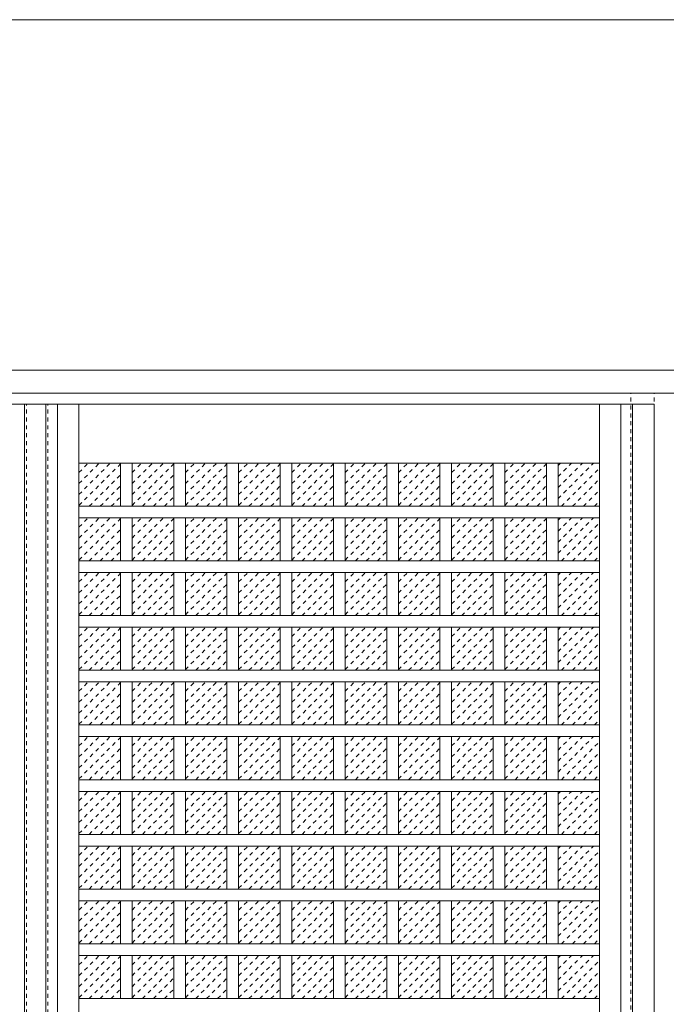
# Model space of a CAD drawing. Units: millimetres. Extents: x -6300 to 6000, y -4455 to 4425.
# Drawn here: x 2079 to 2911, y -1283 to -16 of the extents above; entities that cross this region are included whole.
import ezdxf

# ---------------------------------------------------------------- set-up
doc = ezdxf.new("R2010")
doc.units = ezdxf.units.MM
doc.header["$LTSCALE"] = 30
doc.linetypes.add('JWW_DASHED1', pattern=[0.338667, 0.169333, -0.169333])
doc.linetypes.add('JWW_HOJO', pattern=[1.693333, -1.27, 0.423333])
for name, color, linetype in [('0-0_補助線', 7, 'Continuous'), ('0-2_扉', 7, 'Continuous'), ('0-3_仕上げ', 7, 'Continuous'), ('0-4_枠', 7, 'Continuous'), ('0-C_ハッチ', 7, 'Continuous'), ('F-1_枠', 7, 'Continuous')]:
    doc.layers.add(name, color=color, linetype=linetype)

msp = doc.modelspace()

# ---------------------------------------------------------------- linework, layer by layer
at = {"layer": '0-0_補助線', "color": 7, "linetype": 'JWW_HOJO', "lineweight": 9}
msp.add_line((-5490, -466.3), (5700, -466.3), dxfattribs=at)
at = {"layer": '0-2_扉', "color": 92, "linetype": 'Continuous', "lineweight": 13}
for p, q in [((1308, -510.3), (2895, -510.3)), ((2085, -510.3), (2085, -2493.3)), ((2895, -2493.3), (2895, -510.3))]:
    msp.add_line(p, q, dxfattribs=at)
at = {"layer": '0-2_扉', "color": 120, "linetype": 'JWW_DASHED1', "lineweight": 5}
msp.add_line((2115, -2493.3), (2115, -510.3), dxfattribs=at)
at = {"layer": '0-3_仕上げ', "color": 120, "linetype": 'JWW_DASHED1', "lineweight": 5}
msp.add_line((2087.5, -2493.3), (2087.5, -510.3), dxfattribs=at)
at = {"layer": '0-3_仕上げ', "color": 92, "linetype": 'Continuous', "lineweight": 13}
for p, q in [((2112.5, -510.3), (2112.5, -2493.3)), ((2127.5, -510.3), (2127.5, -2493.3)), ((2852.5, -2493.3), (2852.5, -510.3)), ((2867.5, -2493.3), (2867.5, -510.3)), ((2208.5, -641.5), (2208.5, -586.3)), ((2223.5, -641.5), (2223.5, -586.3)), ((2277, -641.5), (2277, -586.3)), ((2292, -641.5), (2292, -586.3)), ((2345.5, -641.5), (2345.5, -586.3)), ((2360.5, -641.5), (2360.5, -586.3)), ((2414, -641.5), (2414, -586.3)), ((2429, -641.5), (2429, -586.3)), ((2482.5, -641.5), (2482.5, -586.3)), ((2497.5, -641.5), (2497.5, -586.3)), ((2551, -641.5), (2551, -586.3)), ((2566, -641.5), (2566, -586.3)), ((2619.5, -641.5), (2619.5, -586.3)), ((2634.5, -641.5), (2634.5, -586.3)), ((2688, -641.5), (2688, -586.3)), ((2703, -641.5), (2703, -586.3)), ((2756.5, -641.5), (2756.5, -586.3)), ((2771.5, -641.5), (2771.5, -586.3)), ((2825, -641.5), (2155, -641.5)), ((2825, -656.5), (2155, -656.5)), ((2208.5, -711.9), (2208.5, -656.5)), ((2223.5, -711.9), (2223.5, -656.5)), ((2277, -711.9), (2277, -656.5)), ((2292, -711.9), (2292, -656.5)), ((2345.5, -711.9), (2345.5, -656.5)), ((2360.5, -711.9), (2360.5, -656.5)), ((2414, -711.9), (2414, -656.5)), ((2429, -711.9), (2429, -656.5)), ((2482.5, -711.9), (2482.5, -656.5)), ((2497.5, -711.9), (2497.5, -656.5)), ((2551, -711.9), (2551, -656.5)), ((2566, -711.9), (2566, -656.5)), ((2619.5, -711.9), (2619.5, -656.5)), ((2634.5, -711.9), (2634.5, -656.5)), ((2688, -711.9), (2688, -656.5)), ((2703, -711.9), (2703, -656.5)), ((2756.5, -711.9), (2756.5, -656.5)), ((2771.5, -711.9), (2771.5, -656.5)), ((2825, -711.9), (2155, -711.9)), ((2825, -726.9), (2155, -726.9)), ((2208.5, -782.3), (2208.5, -726.9)), ((2223.5, -782.3), (2223.5, -726.9)), ((2277, -782.3), (2277, -726.9)), ((2292, -782.3), (2292, -726.9)), ((2345.5, -782.3), (2345.5, -726.9)), ((2360.5, -782.3), (2360.5, -726.9)), ((2414, -782.3), (2414, -726.9)), ((2429, -782.3), (2429, -726.9)), ((2482.5, -782.3), (2482.5, -726.9)), ((2497.5, -782.3), (2497.5, -726.9)), ((2551, -782.3), (2551, -726.9)), ((2566, -782.3), (2566, -726.9)), ((2619.5, -782.3), (2619.5, -726.9)), ((2634.5, -782.3), (2634.5, -726.9)), ((2688, -782.3), (2688, -726.9)), ((2703, -782.3), (2703, -726.9)), ((2756.5, -782.3), (2756.5, -726.9)), ((2771.5, -782.3), (2771.5, -726.9)), ((2825, -782.3), (2155, -782.3)), ((2825, -797.3), (2155, -797.3)), ((2208.5, -852.7), (2208.5, -797.3)), ((2223.5, -852.7), (2223.5, -797.3)), ((2277, -852.7), (2277, -797.3)), ((2292, -852.7), (2292, -797.3)), ((2345.5, -852.7), (2345.5, -797.3)), ((2360.5, -852.7), (2360.5, -797.3)), ((2414, -852.7), (2414, -797.3)), ((2429, -852.7), (2429, -797.3)), ((2482.5, -852.7), (2482.5, -797.3)), ((2497.5, -852.7), (2497.5, -797.3)), ((2551, -852.7), (2551, -797.3)), ((2566, -852.7), (2566, -797.3)), ((2619.5, -852.7), (2619.5, -797.3)), ((2634.5, -852.7), (2634.5, -797.3)), ((2688, -852.7), (2688, -797.3)), ((2703, -852.7), (2703, -797.3)), ((2756.5, -852.7), (2756.5, -797.3)), ((2771.5, -852.7), (2771.5, -797.3)), ((2825, -852.7), (2155, -852.7)), ((2825, -867.7), (2155, -867.7)), ((2208.5, -923.1), (2208.5, -867.7)), ((2223.5, -923.1), (2223.5, -867.7)), ((2277, -923.1), (2277, -867.7)), ((2292, -923.1), (2292, -867.7)), ((2345.5, -923.1), (2345.5, -867.7)), ((2360.5, -923.1), (2360.5, -867.7)), ((2414, -923.1), (2414, -867.7)), ((2429, -923.1), (2429, -867.7)), ((2482.5, -923.1), (2482.5, -867.7)), ((2497.5, -923.1), (2497.5, -867.7)), ((2551, -923.1), (2551, -867.7)), ((2566, -923.1), (2566, -867.7)), ((2619.5, -923.1), (2619.5, -867.7)), ((2634.5, -923.1), (2634.5, -867.7)), ((2688, -923.1), (2688, -867.7)), ((2703, -923.1), (2703, -867.7)), ((2756.5, -923.1), (2756.5, -867.7)), ((2771.5, -923.1), (2771.5, -867.7)), ((2825, -923.1), (2155, -923.1)), ((2825, -938.1), (2155, -938.1)), ((2208.5, -993.5), (2208.5, -938.1)), ((2223.5, -993.5), (2223.5, -938.1)), ((2277, -993.5), (2277, -938.1)), ((2292, -993.5), (2292, -938.1)), ((2345.5, -993.5), (2345.5, -938.1)), ((2360.5, -993.5), (2360.5, -938.1)), ((2414, -993.5), (2414, -938.1)), ((2429, -993.5), (2429, -938.1)), ((2482.5, -993.5), (2482.5, -938.1)), ((2497.5, -993.5), (2497.5, -938.1)), ((2551, -993.5), (2551, -938.1)), ((2566, -993.5), (2566, -938.1)), ((2619.5, -993.5), (2619.5, -938.1)), ((2634.5, -993.5), (2634.5, -938.1)), ((2688, -993.5), (2688, -938.1)), ((2703, -993.5), (2703, -938.1)), ((2756.5, -993.5), (2756.5, -938.1)), ((2771.5, -993.5), (2771.5, -938.1)), ((2825, -993.5), (2155, -993.5)), ((2825, -1008.5), (2155, -1008.5)), ((2208.5, -1063.9), (2208.5, -1008.5)), ((2223.5, -1063.9), (2223.5, -1008.5)), ((2277, -1063.9), (2277, -1008.5)), ((2292, -1063.9), (2292, -1008.5)), ((2345.5, -1063.9), (2345.5, -1008.5)), ((2360.5, -1063.9), (2360.5, -1008.5)), ((2414, -1063.9), (2414, -1008.5)), ((2429, -1063.9), (2429, -1008.5)), ((2482.5, -1063.9), (2482.5, -1008.5)), ((2497.5, -1063.9), (2497.5, -1008.5)), ((2551, -1063.9), (2551, -1008.5)), ((2566, -1063.9), (2566, -1008.5)), ((2619.5, -1063.9), (2619.5, -1008.5)), ((2634.5, -1063.9), (2634.5, -1008.5)), ((2688, -1063.9), (2688, -1008.5)), ((2703, -1063.9), (2703, -1008.5)), ((2756.5, -1063.9), (2756.5, -1008.5)), ((2771.5, -1063.9), (2771.5, -1008.5)), ((2825, -1063.9), (2155, -1063.9)), ((2825, -1078.9), (2155, -1078.9)), ((2208.5, -1134.3), (2208.5, -1078.9)), ((2223.5, -1134.3), (2223.5, -1078.9)), ((2277, -1134.3), (2277, -1078.9)), ((2292, -1134.3), (2292, -1078.9)), ((2345.5, -1134.3), (2345.5, -1078.9)), ((2360.5, -1134.3), (2360.5, -1078.9)), ((2414, -1134.3), (2414, -1078.9)), ((2429, -1134.3), (2429, -1078.9)), ((2482.5, -1134.3), (2482.5, -1078.9)), ((2497.5, -1134.3), (2497.5, -1078.9)), ((2551, -1134.3), (2551, -1078.9)), ((2566, -1134.3), (2566, -1078.9)), ((2619.5, -1134.3), (2619.5, -1078.9)), ((2634.5, -1134.3), (2634.5, -1078.9)), ((2688, -1134.3), (2688, -1078.9)), ((2703, -1134.3), (2703, -1078.9)), ((2756.5, -1134.3), (2756.5, -1078.9)), ((2771.5, -1134.3), (2771.5, -1078.9)), ((2825, -1134.3), (2155, -1134.3)), ((2825, -1149.3), (2155, -1149.3)), ((2208.5, -1204.7), (2208.5, -1149.3)), ((2223.5, -1204.7), (2223.5, -1149.3)), ((2277, -1204.7), (2277, -1149.3)), ((2292, -1204.7), (2292, -1149.3)), ((2345.5, -1204.7), (2345.5, -1149.3)), ((2360.5, -1204.7), (2360.5, -1149.3)), ((2414, -1204.7), (2414, -1149.3)), ((2429, -1204.7), (2429, -1149.3)), ((2482.5, -1204.7), (2482.5, -1149.3)), ((2497.5, -1204.7), (2497.5, -1149.3)), ((2551, -1204.7), (2551, -1149.3)), ((2566, -1204.7), (2566, -1149.3)), ((2619.5, -1204.7), (2619.5, -1149.3)), ((2634.5, -1204.7), (2634.5, -1149.3)), ((2688, -1204.7), (2688, -1149.3)), ((2703, -1204.7), (2703, -1149.3)), ((2756.5, -1204.7), (2756.5, -1149.3)), ((2771.5, -1204.7), (2771.5, -1149.3)), ((2825, -1204.7), (2155, -1204.7)), ((2825, -1219.7), (2155, -1219.7)), ((2208.5, -1275.1), (2208.5, -1219.7)), ((2223.5, -1275.1), (2223.5, -1219.7)), ((2277, -1275.1), (2277, -1219.7)), ((2292, -1275.1), (2292, -1219.7)), ((2345.5, -1275.1), (2345.5, -1219.7)), ((2360.5, -1275.1), (2360.5, -1219.7)), ((2414, -1275.1), (2414, -1219.7)), ((2429, -1275.1), (2429, -1219.7)), ((2482.5, -1275.1), (2482.5, -1219.7)), ((2497.5, -1275.1), (2497.5, -1219.7)), ((2551, -1275.1), (2551, -1219.7)), ((2566, -1275.1), (2566, -1219.7)), ((2619.5, -1275.1), (2619.5, -1219.7)), ((2634.5, -1275.1), (2634.5, -1219.7)), ((2688, -1275.1), (2688, -1219.7)), ((2703, -1275.1), (2703, -1219.7)), ((2756.5, -1275.1), (2756.5, -1219.7)), ((2771.5, -1275.1), (2771.5, -1219.7)), ((2825, -1275.1), (2155, -1275.1))]:
    msp.add_line(p, q, dxfattribs=at)
at = {"layer": '0-3_仕上げ', "color": 7, "linetype": 'Continuous', "lineweight": 9}
for p, q in [((2155, -510.3), (2155, -2493.3)), ((2825, -2493.3), (2825, -510.3)), ((2825, -586.3), (2155, -586.3))]:
    msp.add_line(p, q, dxfattribs=at)
at = {"layer": '0-4_枠', "color": 92, "linetype": 'Continuous', "lineweight": 13}
for p, q in [((1278, -466.3), (3702, -466.3)), ((1308, -496.3), (3672, -496.3))]:
    msp.add_line(p, q, dxfattribs=at)
at = {"layer": '0-4_枠', "color": 120, "linetype": 'JWW_DASHED1', "lineweight": 5}
for p, q in [((2865, -2498.3), (2865, -496.3)), ((2895, -2498.3), (2895, -496.3))]:
    msp.add_line(p, q, dxfattribs=at)
at = {"layer": '0-C_ハッチ', "color": 120, "linetype": 'JWW_DASHED1', "lineweight": 5}
for p, q in [((2155, -626.5), (2195.2, -586.3)), ((2155, -612.3), (2181.1, -586.3)), ((2155, -598.2), (2166.9, -586.3)), ((2155, -640.6), (2208.5, -587.1)), ((2223.5, -626.5), (2263.7, -586.3)), ((2223.5, -612.3), (2249.6, -586.3)), ((2223.5, -598.2), (2235.4, -586.3)), ((2223.5, -640.6), (2277, -587.1)), ((2292, -626.5), (2332.2, -586.3)), ((2292, -612.3), (2318.1, -586.3)), ((2292, -598.2), (2303.9, -586.3)), ((2292, -640.6), (2345.5, -587.1)), ((2360.5, -626.5), (2400.7, -586.3)), ((2360.5, -612.3), (2386.6, -586.3)), ((2360.5, -598.2), (2372.4, -586.3)), ((2360.5, -640.6), (2414, -587.1)), ((2429, -626.5), (2469.2, -586.3)), ((2429, -612.3), (2455.1, -586.3)), ((2429, -598.2), (2440.9, -586.3)), ((2429, -640.6), (2482.5, -587.1)), ((2497.5, -626.5), (2537.7, -586.3)), ((2497.5, -612.3), (2523.6, -586.3)), ((2497.5, -598.2), (2509.4, -586.3)), ((2497.5, -640.6), (2551, -587.1)), ((2566, -626.5), (2606.2, -586.3)), ((2566, -612.3), (2592.1, -586.3)), ((2566, -598.2), (2577.9, -586.3)), ((2566, -640.6), (2619.5, -587.1)), ((2634.5, -626.5), (2674.7, -586.3)), ((2634.5, -612.3), (2660.6, -586.3)), ((2634.5, -598.2), (2646.4, -586.3)), ((2634.5, -640.6), (2688, -587.1)), ((2703, -626.5), (2743.2, -586.3)), ((2703, -612.3), (2729.1, -586.3)), ((2703, -598.2), (2714.9, -586.3)), ((2703, -640.6), (2756.5, -587.1)), ((2771.5, -631.8), (2817.1, -586.3)), ((2771.5, -617.7), (2802.9, -586.3)), ((2771.5, -603.5), (2788.8, -586.3)), ((2771.5, -589.4), (2774.7, -586.3)), ((2776, -641.5), (2825, -592.5)), ((2168.3, -641.5), (2208.5, -601.2)), ((2236.8, -641.5), (2277, -601.2)), ((2305.3, -641.5), (2345.5, -601.2)), ((2373.8, -641.5), (2414, -601.2)), ((2442.3, -641.5), (2482.5, -601.2)), ((2510.8, -641.5), (2551, -601.2)), ((2579.3, -641.5), (2619.5, -601.2)), ((2647.8, -641.5), (2688, -601.2)), ((2716.3, -641.5), (2756.5, -601.2)), ((2790.2, -641.5), (2825, -606.6)), ((2182.4, -641.5), (2208.5, -615.4)), ((2250.9, -641.5), (2277, -615.4)), ((2319.4, -641.5), (2345.5, -615.4)), ((2387.9, -641.5), (2414, -615.4)), ((2456.4, -641.5), (2482.5, -615.4)), ((2524.9, -641.5), (2551, -615.4)), ((2593.4, -641.5), (2619.5, -615.4)), ((2661.9, -641.5), (2688, -615.4)), ((2730.4, -641.5), (2756.5, -615.4)), ((2804.3, -641.5), (2825, -620.8)), ((2196.6, -641.5), (2208.5, -629.5)), ((2265.1, -641.5), (2277, -629.5)), ((2333.6, -641.5), (2345.5, -629.5)), ((2402.1, -641.5), (2414, -629.5)), ((2470.6, -641.5), (2482.5, -629.5)), ((2539.1, -641.5), (2551, -629.5)), ((2607.6, -641.5), (2619.5, -629.5)), ((2676.1, -641.5), (2688, -629.5)), ((2744.6, -641.5), (2756.5, -629.5)), ((2818.5, -641.5), (2825, -634.9)), ((2155, -696.8), (2195.3, -656.5)), ((2155, -682.6), (2181.2, -656.5)), ((2155, -668.5), (2167, -656.5)), ((2155, -710.9), (2208.5, -657.4)), ((2223.5, -696.8), (2263.8, -656.5)), ((2223.5, -682.6), (2249.7, -656.5)), ((2223.5, -668.5), (2235.5, -656.5)), ((2223.5, -710.9), (2277, -657.4)), ((2292, -696.8), (2332.3, -656.5)), ((2292, -682.6), (2318.2, -656.5)), ((2292, -668.5), (2304, -656.5)), ((2292, -710.9), (2345.5, -657.4)), ((2360.5, -696.8), (2400.8, -656.5)), ((2360.5, -682.6), (2386.7, -656.5)), ((2360.5, -668.5), (2372.5, -656.5)), ((2360.5, -710.9), (2414, -657.4)), ((2429, -696.8), (2469.3, -656.5)), ((2429, -682.6), (2455.2, -656.5)), ((2429, -668.5), (2441, -656.5)), ((2429, -710.9), (2482.5, -657.4)), ((2497.5, -696.8), (2537.8, -656.5)), ((2497.5, -682.6), (2523.7, -656.5)), ((2497.5, -668.5), (2509.5, -656.5)), ((2497.5, -710.9), (2551, -657.4)), ((2566, -696.8), (2606.3, -656.5)), ((2566, -682.6), (2592.2, -656.5)), ((2566, -668.5), (2578, -656.5)), ((2566, -710.9), (2619.5, -657.4)), ((2634.5, -696.8), (2674.8, -656.5)), ((2634.5, -682.6), (2660.7, -656.5)), ((2634.5, -668.5), (2646.5, -656.5)), ((2634.5, -710.9), (2688, -657.4)), ((2703, -696.8), (2743.3, -656.5)), ((2703, -682.6), (2729.2, -656.5)), ((2703, -668.5), (2715, -656.5)), ((2703, -710.9), (2756.5, -657.4)), ((2771.5, -702.1), (2817.2, -656.5)), ((2771.5, -688), (2803, -656.5)), ((2771.5, -673.8), (2788.9, -656.5)), ((2771.5, -659.7), (2774.8, -656.5)), ((2775.9, -711.9), (2825, -662.8)), ((2168.2, -711.9), (2208.5, -671.5)), ((2236.7, -711.9), (2277, -671.5)), ((2305.2, -711.9), (2345.5, -671.5)), ((2373.7, -711.9), (2414, -671.5)), ((2442.2, -711.9), (2482.5, -671.5)), ((2510.7, -711.9), (2551, -671.5)), ((2579.2, -711.9), (2619.5, -671.5)), ((2647.7, -711.9), (2688, -671.5)), ((2716.2, -711.9), (2756.5, -671.5)), ((2790.1, -711.9), (2825, -676.9)), ((2182.3, -711.9), (2208.5, -685.7)), ((2250.8, -711.9), (2277, -685.7)), ((2319.3, -711.9), (2345.5, -685.7)), ((2387.8, -711.9), (2414, -685.7)), ((2456.3, -711.9), (2482.5, -685.7)), ((2524.8, -711.9), (2551, -685.7)), ((2593.3, -711.9), (2619.5, -685.7)), ((2661.8, -711.9), (2688, -685.7)), ((2730.3, -711.9), (2756.5, -685.7)), ((2804.2, -711.9), (2825, -691.1)), ((2196.5, -711.9), (2208.5, -699.8)), ((2265, -711.9), (2277, -699.8)), ((2333.5, -711.9), (2345.5, -699.8)), ((2402, -711.9), (2414, -699.8)), ((2470.5, -711.9), (2482.5, -699.8)), ((2539, -711.9), (2551, -699.8)), ((2607.5, -711.9), (2619.5, -699.8)), ((2676, -711.9), (2688, -699.8)), ((2744.5, -711.9), (2756.5, -699.8)), ((2818.4, -711.9), (2825, -705.2)), ((2155, -767.2), (2195.3, -726.9)), ((2155, -753), (2181.2, -726.9)), ((2155, -738.9), (2167, -726.9)), ((2155, -781.3), (2208.5, -727.8)), ((2223.5, -767.2), (2263.8, -726.9)), ((2223.5, -753), (2249.7, -726.9)), ((2223.5, -738.9), (2235.5, -726.9)), ((2223.5, -781.3), (2277, -727.8)), ((2292, -767.2), (2332.3, -726.9)), ((2292, -753), (2318.2, -726.9)), ((2292, -738.9), (2304, -726.9)), ((2292, -781.3), (2345.5, -727.8)), ((2360.5, -767.2), (2400.8, -726.9)), ((2360.5, -753), (2386.7, -726.9)), ((2360.5, -738.9), (2372.5, -726.9)), ((2360.5, -781.3), (2414, -727.8)), ((2429, -767.2), (2469.3, -726.9)), ((2429, -753), (2455.2, -726.9)), ((2429, -738.9), (2441, -726.9)), ((2429, -781.3), (2482.5, -727.8)), ((2497.5, -767.2), (2537.8, -726.9)), ((2497.5, -753), (2523.7, -726.9)), ((2497.5, -738.9), (2509.5, -726.9)), ((2497.5, -781.3), (2551, -727.8)), ((2566, -767.2), (2606.3, -726.9)), ((2566, -753), (2592.2, -726.9)), ((2566, -738.9), (2578, -726.9)), ((2566, -781.3), (2619.5, -727.8)), ((2634.5, -767.2), (2674.8, -726.9)), ((2634.5, -753), (2660.7, -726.9)), ((2634.5, -738.9), (2646.5, -726.9)), ((2634.5, -781.3), (2688, -727.8)), ((2703, -767.2), (2743.3, -726.9)), ((2703, -753), (2729.2, -726.9)), ((2703, -738.9), (2715, -726.9)), ((2703, -781.3), (2756.5, -727.8)), ((2771.5, -772.5), (2817.2, -726.9)), ((2771.5, -758.4), (2803, -726.9)), ((2771.5, -744.2), (2788.9, -726.9)), ((2771.5, -730.1), (2774.8, -726.9)), ((2775.9, -782.3), (2825, -733.2)), ((2168.2, -782.3), (2208.5, -741.9)), ((2236.7, -782.3), (2277, -741.9)), ((2305.2, -782.3), (2345.5, -741.9)), ((2373.7, -782.3), (2414, -741.9)), ((2442.2, -782.3), (2482.5, -741.9)), ((2510.7, -782.3), (2551, -741.9)), ((2579.2, -782.3), (2619.5, -741.9)), ((2647.7, -782.3), (2688, -741.9)), ((2716.2, -782.3), (2756.5, -741.9)), ((2790.1, -782.3), (2825, -747.3)), ((2182.3, -782.3), (2208.5, -756.1)), ((2250.8, -782.3), (2277, -756.1)), ((2319.3, -782.3), (2345.5, -756.1)), ((2387.8, -782.3), (2414, -756.1)), ((2456.3, -782.3), (2482.5, -756.1)), ((2524.8, -782.3), (2551, -756.1)), ((2593.3, -782.3), (2619.5, -756.1)), ((2661.8, -782.3), (2688, -756.1)), ((2730.3, -782.3), (2756.5, -756.1)), ((2196.5, -782.3), (2208.5, -770.2)), ((2265, -782.3), (2277, -770.2)), ((2333.5, -782.3), (2345.5, -770.2)), ((2402, -782.3), (2414, -770.2)), ((2470.5, -782.3), (2482.5, -770.2)), ((2539, -782.3), (2551, -770.2)), ((2607.5, -782.3), (2619.5, -770.2)), ((2676, -782.3), (2688, -770.2)), ((2744.5, -782.3), (2756.5, -770.2)), ((2804.2, -782.3), (2825, -761.5)), ((2818.4, -782.3), (2825, -775.6)), ((2155, -837.6), (2195.3, -797.3)), ((2155, -823.4), (2181.2, -797.3)), ((2155, -809.3), (2167, -797.3)), ((2155, -851.7), (2208.5, -798.2)), ((2223.5, -837.6), (2263.8, -797.3)), ((2223.5, -823.4), (2249.7, -797.3)), ((2223.5, -809.3), (2235.5, -797.3)), ((2223.5, -851.7), (2277, -798.2)), ((2292, -837.6), (2332.3, -797.3)), ((2292, -823.4), (2318.2, -797.3)), ((2292, -809.3), (2304, -797.3)), ((2292, -851.7), (2345.5, -798.2)), ((2360.5, -837.6), (2400.8, -797.3)), ((2360.5, -823.4), (2386.7, -797.3)), ((2360.5, -809.3), (2372.5, -797.3)), ((2360.5, -851.7), (2414, -798.2)), ((2429, -837.6), (2469.3, -797.3)), ((2429, -823.4), (2455.2, -797.3)), ((2429, -809.3), (2441, -797.3)), ((2429, -851.7), (2482.5, -798.2)), ((2497.5, -837.6), (2537.8, -797.3)), ((2497.5, -823.4), (2523.7, -797.3)), ((2497.5, -809.3), (2509.5, -797.3)), ((2497.5, -851.7), (2551, -798.2)), ((2566, -837.6), (2606.3, -797.3)), ((2566, -823.4), (2592.2, -797.3)), ((2566, -809.3), (2578, -797.3)), ((2566, -851.7), (2619.5, -798.2)), ((2634.5, -837.6), (2674.8, -797.3)), ((2634.5, -823.4), (2660.7, -797.3)), ((2634.5, -809.3), (2646.5, -797.3)), ((2634.5, -851.7), (2688, -798.2)), ((2703, -837.6), (2743.3, -797.3)), ((2703, -823.4), (2729.2, -797.3)), ((2703, -809.3), (2715, -797.3)), ((2703, -851.7), (2756.5, -798.2)), ((2771.5, -842.9), (2817.2, -797.3)), ((2771.5, -828.8), (2803, -797.3)), ((2771.5, -814.6), (2788.9, -797.3)), ((2771.5, -800.5), (2774.8, -797.3)), ((2775.9, -852.7), (2825, -803.6)), ((2168.2, -852.7), (2208.5, -812.3)), ((2236.7, -852.7), (2277, -812.3)), ((2305.2, -852.7), (2345.5, -812.3)), ((2373.7, -852.7), (2414, -812.3)), ((2442.2, -852.7), (2482.5, -812.3)), ((2510.7, -852.7), (2551, -812.3)), ((2579.2, -852.7), (2619.5, -812.3)), ((2647.7, -852.7), (2688, -812.3)), ((2716.2, -852.7), (2756.5, -812.3)), ((2790.1, -852.7), (2825, -817.7)), ((2182.3, -852.7), (2208.5, -826.5)), ((2250.8, -852.7), (2277, -826.5)), ((2319.3, -852.7), (2345.5, -826.5)), ((2387.8, -852.7), (2414, -826.5)), ((2456.3, -852.7), (2482.5, -826.5)), ((2524.8, -852.7), (2551, -826.5)), ((2593.3, -852.7), (2619.5, -826.5)), ((2661.8, -852.7), (2688, -826.5)), ((2730.3, -852.7), (2756.5, -826.5)), ((2804.2, -852.7), (2825, -831.9)), ((2196.5, -852.7), (2208.5, -840.6)), ((2265, -852.7), (2277, -840.6)), ((2333.5, -852.7), (2345.5, -840.6)), ((2402, -852.7), (2414, -840.6)), ((2470.5, -852.7), (2482.5, -840.6)), ((2539, -852.7), (2551, -840.6)), ((2607.5, -852.7), (2619.5, -840.6)), ((2676, -852.7), (2688, -840.6)), ((2744.5, -852.7), (2756.5, -840.6)), ((2818.4, -852.7), (2825, -846)), ((2155, -908), (2195.3, -867.7)), ((2155, -893.8), (2181.2, -867.7)), ((2155, -879.7), (2167, -867.7)), ((2155, -922.1), (2208.5, -868.6)), ((2223.5, -908), (2263.8, -867.7)), ((2223.5, -893.8), (2249.7, -867.7)), ((2223.5, -879.7), (2235.5, -867.7)), ((2223.5, -922.1), (2277, -868.6)), ((2292, -908), (2332.3, -867.7)), ((2292, -893.8), (2318.2, -867.7)), ((2292, -879.7), (2304, -867.7)), ((2292, -922.1), (2345.5, -868.6)), ((2360.5, -908), (2400.8, -867.7)), ((2360.5, -893.8), (2386.7, -867.7)), ((2360.5, -879.7), (2372.5, -867.7)), ((2360.5, -922.1), (2414, -868.6)), ((2429, -908), (2469.3, -867.7)), ((2429, -893.8), (2455.2, -867.7)), ((2429, -879.7), (2441, -867.7)), ((2429, -922.1), (2482.5, -868.6)), ((2497.5, -908), (2537.8, -867.7)), ((2497.5, -893.8), (2523.7, -867.7)), ((2497.5, -879.7), (2509.5, -867.7)), ((2497.5, -922.1), (2551, -868.6)), ((2566, -908), (2606.3, -867.7)), ((2566, -893.8), (2592.2, -867.7)), ((2566, -879.7), (2578, -867.7)), ((2566, -922.1), (2619.5, -868.6)), ((2634.5, -908), (2674.8, -867.7)), ((2634.5, -893.8), (2660.7, -867.7)), ((2634.5, -879.7), (2646.5, -867.7)), ((2634.5, -922.1), (2688, -868.6)), ((2703, -908), (2743.3, -867.7)), ((2703, -893.8), (2729.2, -867.7)), ((2703, -879.7), (2715, -867.7)), ((2703, -922.1), (2756.5, -868.6)), ((2771.5, -913.3), (2817.2, -867.7)), ((2771.5, -899.2), (2803, -867.7)), ((2771.5, -885), (2788.9, -867.7)), ((2771.5, -870.9), (2774.8, -867.7)), ((2775.9, -923.1), (2825, -874)), ((2168.2, -923.1), (2208.5, -882.7)), ((2236.7, -923.1), (2277, -882.7)), ((2305.2, -923.1), (2345.5, -882.7)), ((2373.7, -923.1), (2414, -882.7)), ((2442.2, -923.1), (2482.5, -882.7)), ((2510.7, -923.1), (2551, -882.7)), ((2579.2, -923.1), (2619.5, -882.7)), ((2647.7, -923.1), (2688, -882.7)), ((2716.2, -923.1), (2756.5, -882.7)), ((2182.3, -923.1), (2208.5, -896.9)), ((2250.8, -923.1), (2277, -896.9)), ((2319.3, -923.1), (2345.5, -896.9)), ((2387.8, -923.1), (2414, -896.9)), ((2456.3, -923.1), (2482.5, -896.9)), ((2524.8, -923.1), (2551, -896.9)), ((2593.3, -923.1), (2619.5, -896.9)), ((2661.8, -923.1), (2688, -896.9)), ((2730.3, -923.1), (2756.5, -896.9)), ((2790.1, -923.1), (2825, -888.1)), ((2196.5, -923.1), (2208.5, -911)), ((2265, -923.1), (2277, -911)), ((2333.5, -923.1), (2345.5, -911)), ((2402, -923.1), (2414, -911)), ((2470.5, -923.1), (2482.5, -911)), ((2539, -923.1), (2551, -911)), ((2607.5, -923.1), (2619.5, -911)), ((2676, -923.1), (2688, -911)), ((2744.5, -923.1), (2756.5, -911)), ((2804.2, -923.1), (2825, -902.3)), ((2818.4, -923.1), (2825, -916.4)), ((2155, -978.4), (2195.3, -938.1)), ((2155, -964.2), (2181.2, -938.1)), ((2155, -950.1), (2167, -938.1)), ((2155, -992.5), (2208.5, -939)), ((2223.5, -978.4), (2263.8, -938.1)), ((2223.5, -964.2), (2249.7, -938.1)), ((2223.5, -950.1), (2235.5, -938.1)), ((2223.5, -992.5), (2277, -939)), ((2292, -978.4), (2332.3, -938.1)), ((2292, -964.2), (2318.2, -938.1)), ((2292, -950.1), (2304, -938.1)), ((2292, -992.5), (2345.5, -939)), ((2360.5, -978.4), (2400.8, -938.1)), ((2360.5, -964.2), (2386.7, -938.1)), ((2360.5, -950.1), (2372.5, -938.1)), ((2360.5, -992.5), (2414, -939)), ((2429, -978.4), (2469.3, -938.1)), ((2429, -964.2), (2455.2, -938.1)), ((2429, -950.1), (2441, -938.1)), ((2429, -992.5), (2482.5, -939)), ((2497.5, -978.4), (2537.8, -938.1)), ((2497.5, -964.2), (2523.7, -938.1)), ((2497.5, -950.1), (2509.5, -938.1)), ((2497.5, -992.5), (2551, -939)), ((2566, -978.4), (2606.3, -938.1)), ((2566, -964.2), (2592.2, -938.1)), ((2566, -950.1), (2578, -938.1)), ((2566, -992.5), (2619.5, -939)), ((2634.5, -978.4), (2674.8, -938.1)), ((2634.5, -964.2), (2660.7, -938.1)), ((2634.5, -950.1), (2646.5, -938.1)), ((2634.5, -992.5), (2688, -939)), ((2703, -978.4), (2743.3, -938.1)), ((2703, -964.2), (2729.2, -938.1)), ((2703, -950.1), (2715, -938.1)), ((2703, -992.5), (2756.5, -939)), ((2771.5, -983.7), (2817.2, -938.1)), ((2771.5, -969.6), (2803, -938.1)), ((2771.5, -955.4), (2788.9, -938.1)), ((2771.5, -941.3), (2774.8, -938.1)), ((2775.9, -993.5), (2825, -944.4)), ((2168.2, -993.5), (2208.5, -953.1)), ((2236.7, -993.5), (2277, -953.1)), ((2305.2, -993.5), (2345.5, -953.1)), ((2373.7, -993.5), (2414, -953.1)), ((2442.2, -993.5), (2482.5, -953.1)), ((2510.7, -993.5), (2551, -953.1)), ((2579.2, -993.5), (2619.5, -953.1)), ((2647.7, -993.5), (2688, -953.1)), ((2716.2, -993.5), (2756.5, -953.1)), ((2790.1, -993.5), (2825, -958.5)), ((2182.3, -993.5), (2208.5, -967.3)), ((2250.8, -993.5), (2277, -967.3)), ((2319.3, -993.5), (2345.5, -967.3)), ((2387.8, -993.5), (2414, -967.3)), ((2456.3, -993.5), (2482.5, -967.3)), ((2524.8, -993.5), (2551, -967.3)), ((2593.3, -993.5), (2619.5, -967.3)), ((2661.8, -993.5), (2688, -967.3)), ((2730.3, -993.5), (2756.5, -967.3)), ((2804.2, -993.5), (2825, -972.7)), ((2196.5, -993.5), (2208.5, -981.4)), ((2265, -993.5), (2277, -981.4)), ((2333.5, -993.5), (2345.5, -981.4)), ((2402, -993.5), (2414, -981.4)), ((2470.5, -993.5), (2482.5, -981.4)), ((2539, -993.5), (2551, -981.4)), ((2607.5, -993.5), (2619.5, -981.4)), ((2676, -993.5), (2688, -981.4)), ((2744.5, -993.5), (2756.5, -981.4)), ((2818.4, -993.5), (2825, -986.8)), ((2155, -1048.8), (2195.3, -1008.5)), ((2155, -1034.6), (2181.2, -1008.5)), ((2155, -1020.5), (2167, -1008.5)), ((2155, -1062.9), (2208.5, -1009.4)), ((2223.5, -1048.8), (2263.8, -1008.5)), ((2223.5, -1034.6), (2249.7, -1008.5)), ((2223.5, -1020.5), (2235.5, -1008.5)), ((2223.5, -1062.9), (2277, -1009.4)), ((2292, -1048.8), (2332.3, -1008.5)), ((2292, -1034.6), (2318.2, -1008.5)), ((2292, -1020.5), (2304, -1008.5)), ((2292, -1062.9), (2345.5, -1009.4)), ((2360.5, -1048.8), (2400.8, -1008.5)), ((2360.5, -1034.6), (2386.7, -1008.5)), ((2360.5, -1020.5), (2372.5, -1008.5)), ((2360.5, -1062.9), (2414, -1009.4)), ((2429, -1048.8), (2469.3, -1008.5)), ((2429, -1034.6), (2455.2, -1008.5)), ((2429, -1020.5), (2441, -1008.5)), ((2429, -1062.9), (2482.5, -1009.4)), ((2497.5, -1048.8), (2537.8, -1008.5)), ((2497.5, -1034.6), (2523.7, -1008.5)), ((2497.5, -1020.5), (2509.5, -1008.5)), ((2497.5, -1062.9), (2551, -1009.4)), ((2566, -1048.8), (2606.3, -1008.5)), ((2566, -1034.6), (2592.2, -1008.5)), ((2566, -1020.5), (2578, -1008.5)), ((2566, -1062.9), (2619.5, -1009.4)), ((2634.5, -1048.8), (2674.8, -1008.5)), ((2634.5, -1034.6), (2660.7, -1008.5)), ((2634.5, -1020.5), (2646.5, -1008.5)), ((2634.5, -1062.9), (2688, -1009.4)), ((2703, -1048.8), (2743.3, -1008.5)), ((2703, -1034.6), (2729.2, -1008.5)), ((2703, -1020.5), (2715, -1008.5)), ((2703, -1062.9), (2756.5, -1009.4)), ((2771.5, -1054.1), (2817.2, -1008.5)), ((2771.5, -1040), (2803, -1008.5)), ((2771.5, -1025.8), (2788.9, -1008.5)), ((2771.5, -1011.7), (2774.8, -1008.5)), ((2168.2, -1063.9), (2208.5, -1023.5)), ((2236.7, -1063.9), (2277, -1023.5)), ((2305.2, -1063.9), (2345.5, -1023.5)), ((2373.7, -1063.9), (2414, -1023.5)), ((2442.2, -1063.9), (2482.5, -1023.5)), ((2510.7, -1063.9), (2551, -1023.5)), ((2579.2, -1063.9), (2619.5, -1023.5)), ((2647.7, -1063.9), (2688, -1023.5)), ((2716.2, -1063.9), (2756.5, -1023.5)), ((2775.9, -1063.9), (2825, -1014.8)), ((2182.3, -1063.9), (2208.5, -1037.7)), ((2250.8, -1063.9), (2277, -1037.7)), ((2319.3, -1063.9), (2345.5, -1037.7)), ((2387.8, -1063.9), (2414, -1037.7)), ((2456.3, -1063.9), (2482.5, -1037.7)), ((2524.8, -1063.9), (2551, -1037.7)), ((2593.3, -1063.9), (2619.5, -1037.7)), ((2661.8, -1063.9), (2688, -1037.7)), ((2730.3, -1063.9), (2756.5, -1037.7)), ((2790.1, -1063.9), (2825, -1028.9)), ((2804.2, -1063.9), (2825, -1043.1)), ((2196.5, -1063.9), (2208.5, -1051.8)), ((2265, -1063.9), (2277, -1051.8)), ((2333.5, -1063.9), (2345.5, -1051.8)), ((2402, -1063.9), (2414, -1051.8)), ((2470.5, -1063.9), (2482.5, -1051.8)), ((2539, -1063.9), (2551, -1051.8)), ((2607.5, -1063.9), (2619.5, -1051.8)), ((2676, -1063.9), (2688, -1051.8)), ((2744.5, -1063.9), (2756.5, -1051.8)), ((2818.4, -1063.9), (2825, -1057.2)), ((2155, -1119.2), (2195.3, -1078.9)), ((2155, -1105), (2181.2, -1078.9)), ((2155, -1090.9), (2167, -1078.9)), ((2155, -1133.3), (2208.5, -1079.8)), ((2223.5, -1119.2), (2263.8, -1078.9)), ((2223.5, -1105), (2249.7, -1078.9)), ((2223.5, -1090.9), (2235.5, -1078.9)), ((2223.5, -1133.3), (2277, -1079.8)), ((2292, -1119.2), (2332.3, -1078.9)), ((2292, -1105), (2318.2, -1078.9)), ((2292, -1090.9), (2304, -1078.9)), ((2292, -1133.3), (2345.5, -1079.8)), ((2360.5, -1119.2), (2400.8, -1078.9)), ((2360.5, -1105), (2386.7, -1078.9)), ((2360.5, -1090.9), (2372.5, -1078.9)), ((2360.5, -1133.3), (2414, -1079.8)), ((2429, -1119.2), (2469.3, -1078.9)), ((2429, -1105), (2455.2, -1078.9)), ((2429, -1090.9), (2441, -1078.9)), ((2429, -1133.3), (2482.5, -1079.8)), ((2497.5, -1119.2), (2537.8, -1078.9)), ((2497.5, -1105), (2523.7, -1078.9)), ((2497.5, -1090.9), (2509.5, -1078.9)), ((2497.5, -1133.3), (2551, -1079.8)), ((2566, -1119.2), (2606.3, -1078.9)), ((2566, -1105), (2592.2, -1078.9)), ((2566, -1090.9), (2578, -1078.9)), ((2566, -1133.3), (2619.5, -1079.8)), ((2634.5, -1119.2), (2674.8, -1078.9)), ((2634.5, -1105), (2660.7, -1078.9)), ((2634.5, -1090.9), (2646.5, -1078.9)), ((2634.5, -1133.3), (2688, -1079.8)), ((2703, -1119.2), (2743.3, -1078.9)), ((2703, -1105), (2729.2, -1078.9)), ((2703, -1090.9), (2715, -1078.9)), ((2703, -1133.3), (2756.5, -1079.8)), ((2771.5, -1124.5), (2817.2, -1078.9)), ((2771.5, -1110.4), (2803, -1078.9)), ((2771.5, -1096.2), (2788.9, -1078.9)), ((2771.5, -1082.1), (2774.8, -1078.9)), ((2775.9, -1134.3), (2825, -1085.2)), ((2168.2, -1134.3), (2208.5, -1093.9)), ((2236.7, -1134.3), (2277, -1093.9)), ((2305.2, -1134.3), (2345.5, -1093.9)), ((2373.7, -1134.3), (2414, -1093.9)), ((2442.2, -1134.3), (2482.5, -1093.9)), ((2510.7, -1134.3), (2551, -1093.9)), ((2579.2, -1134.3), (2619.5, -1093.9)), ((2647.7, -1134.3), (2688, -1093.9)), ((2716.2, -1134.3), (2756.5, -1093.9)), ((2790.1, -1134.3), (2825, -1099.3)), ((2182.3, -1134.3), (2208.5, -1108.1)), ((2250.8, -1134.3), (2277, -1108.1)), ((2319.3, -1134.3), (2345.5, -1108.1)), ((2387.8, -1134.3), (2414, -1108.1)), ((2456.3, -1134.3), (2482.5, -1108.1)), ((2524.8, -1134.3), (2551, -1108.1)), ((2593.3, -1134.3), (2619.5, -1108.1)), ((2661.8, -1134.3), (2688, -1108.1)), ((2730.3, -1134.3), (2756.5, -1108.1)), ((2804.2, -1134.3), (2825, -1113.5)), ((2196.5, -1134.3), (2208.5, -1122.2)), ((2265, -1134.3), (2277, -1122.2)), ((2333.5, -1134.3), (2345.5, -1122.2)), ((2402, -1134.3), (2414, -1122.2)), ((2470.5, -1134.3), (2482.5, -1122.2)), ((2539, -1134.3), (2551, -1122.2)), ((2607.5, -1134.3), (2619.5, -1122.2)), ((2676, -1134.3), (2688, -1122.2)), ((2744.5, -1134.3), (2756.5, -1122.2)), ((2818.4, -1134.3), (2825, -1127.6)), ((2155, -1189.6), (2195.3, -1149.3)), ((2155, -1175.4), (2181.2, -1149.3)), ((2155, -1161.3), (2167, -1149.3)), ((2155, -1203.7), (2208.5, -1150.2)), ((2223.5, -1189.6), (2263.8, -1149.3)), ((2223.5, -1175.4), (2249.7, -1149.3)), ((2223.5, -1161.3), (2235.5, -1149.3)), ((2223.5, -1203.7), (2277, -1150.2)), ((2292, -1189.6), (2332.3, -1149.3)), ((2292, -1175.4), (2318.2, -1149.3)), ((2292, -1161.3), (2304, -1149.3)), ((2292, -1203.7), (2345.5, -1150.2)), ((2360.5, -1189.6), (2400.8, -1149.3)), ((2360.5, -1175.4), (2386.7, -1149.3)), ((2360.5, -1161.3), (2372.5, -1149.3)), ((2360.5, -1203.7), (2414, -1150.2)), ((2429, -1189.6), (2469.3, -1149.3)), ((2429, -1175.4), (2455.2, -1149.3)), ((2429, -1161.3), (2441, -1149.3)), ((2429, -1203.7), (2482.5, -1150.2)), ((2497.5, -1189.6), (2537.8, -1149.3)), ((2497.5, -1175.4), (2523.7, -1149.3)), ((2497.5, -1161.3), (2509.5, -1149.3)), ((2497.5, -1203.7), (2551, -1150.2)), ((2566, -1189.6), (2606.3, -1149.3)), ((2566, -1175.4), (2592.2, -1149.3)), ((2566, -1161.3), (2578, -1149.3)), ((2566, -1203.7), (2619.5, -1150.2)), ((2634.5, -1189.6), (2674.8, -1149.3)), ((2634.5, -1175.4), (2660.7, -1149.3)), ((2634.5, -1161.3), (2646.5, -1149.3)), ((2634.5, -1203.7), (2688, -1150.2)), ((2703, -1189.6), (2743.3, -1149.3)), ((2703, -1175.4), (2729.2, -1149.3)), ((2703, -1161.3), (2715, -1149.3)), ((2703, -1203.7), (2756.5, -1150.2)), ((2771.5, -1194.9), (2817.2, -1149.3)), ((2771.5, -1180.8), (2803, -1149.3)), ((2771.5, -1166.6), (2788.9, -1149.3)), ((2771.5, -1152.5), (2774.8, -1149.3)), ((2168.2, -1204.7), (2208.5, -1164.3)), ((2236.7, -1204.7), (2277, -1164.3)), ((2305.2, -1204.7), (2345.5, -1164.3)), ((2373.7, -1204.7), (2414, -1164.3)), ((2442.2, -1204.7), (2482.5, -1164.3)), ((2510.7, -1204.7), (2551, -1164.3)), ((2579.2, -1204.7), (2619.5, -1164.3)), ((2647.7, -1204.7), (2688, -1164.3)), ((2716.2, -1204.7), (2756.5, -1164.3)), ((2775.9, -1204.7), (2825, -1155.6)), ((2790.1, -1204.7), (2825, -1169.7)), ((2182.3, -1204.7), (2208.5, -1178.5)), ((2250.8, -1204.7), (2277, -1178.5)), ((2319.3, -1204.7), (2345.5, -1178.5)), ((2387.8, -1204.7), (2414, -1178.5)), ((2456.3, -1204.7), (2482.5, -1178.5)), ((2524.8, -1204.7), (2551, -1178.5)), ((2593.3, -1204.7), (2619.5, -1178.5)), ((2661.8, -1204.7), (2688, -1178.5)), ((2730.3, -1204.7), (2756.5, -1178.5)), ((2804.2, -1204.7), (2825, -1183.9)), ((2196.5, -1204.7), (2208.5, -1192.6)), ((2265, -1204.7), (2277, -1192.6)), ((2333.5, -1204.7), (2345.5, -1192.6)), ((2402, -1204.7), (2414, -1192.6)), ((2470.5, -1204.7), (2482.5, -1192.6)), ((2539, -1204.7), (2551, -1192.6)), ((2607.5, -1204.7), (2619.5, -1192.6)), ((2676, -1204.7), (2688, -1192.6)), ((2744.5, -1204.7), (2756.5, -1192.6)), ((2818.4, -1204.7), (2825, -1198)), ((2155, -1260), (2195.3, -1219.7)), ((2155, -1245.8), (2181.2, -1219.7)), ((2155, -1231.7), (2167, -1219.7)), ((2155, -1274.1), (2208.5, -1220.6)), ((2223.5, -1260), (2263.8, -1219.7)), ((2223.5, -1245.8), (2249.7, -1219.7)), ((2223.5, -1231.7), (2235.5, -1219.7)), ((2223.5, -1274.1), (2277, -1220.6)), ((2292, -1260), (2332.3, -1219.7)), ((2292, -1245.8), (2318.2, -1219.7)), ((2292, -1231.7), (2304, -1219.7)), ((2292, -1274.1), (2345.5, -1220.6)), ((2360.5, -1260), (2400.8, -1219.7)), ((2360.5, -1245.8), (2386.7, -1219.7)), ((2360.5, -1231.7), (2372.5, -1219.7)), ((2360.5, -1274.1), (2414, -1220.6)), ((2429, -1260), (2469.3, -1219.7)), ((2429, -1245.8), (2455.2, -1219.7)), ((2429, -1231.7), (2441, -1219.7)), ((2429, -1274.1), (2482.5, -1220.6)), ((2497.5, -1260), (2537.8, -1219.7)), ((2497.5, -1245.8), (2523.7, -1219.7)), ((2497.5, -1231.7), (2509.5, -1219.7)), ((2497.5, -1274.1), (2551, -1220.6)), ((2566, -1260), (2606.3, -1219.7)), ((2566, -1245.8), (2592.2, -1219.7)), ((2566, -1231.7), (2578, -1219.7)), ((2566, -1274.1), (2619.5, -1220.6)), ((2634.5, -1260), (2674.8, -1219.7)), ((2634.5, -1245.8), (2660.7, -1219.7)), ((2634.5, -1231.7), (2646.5, -1219.7)), ((2634.5, -1274.1), (2688, -1220.6)), ((2703, -1260), (2743.3, -1219.7)), ((2703, -1245.8), (2729.2, -1219.7)), ((2703, -1231.7), (2715, -1219.7)), ((2703, -1274.1), (2756.5, -1220.6)), ((2771.5, -1265.3), (2817.2, -1219.7)), ((2771.5, -1251.2), (2803, -1219.7)), ((2771.5, -1237), (2788.9, -1219.7)), ((2771.5, -1222.9), (2774.8, -1219.7)), ((2775.9, -1275.1), (2825, -1226)), ((2168.2, -1275.1), (2208.5, -1234.7)), ((2236.7, -1275.1), (2277, -1234.7)), ((2305.2, -1275.1), (2345.5, -1234.7)), ((2373.7, -1275.1), (2414, -1234.7)), ((2442.2, -1275.1), (2482.5, -1234.7)), ((2510.7, -1275.1), (2551, -1234.7)), ((2579.2, -1275.1), (2619.5, -1234.7)), ((2647.7, -1275.1), (2688, -1234.7)), ((2716.2, -1275.1), (2756.5, -1234.7)), ((2790.1, -1275.1), (2825, -1240.1)), ((2182.3, -1275.1), (2208.5, -1248.9)), ((2250.8, -1275.1), (2277, -1248.9)), ((2319.3, -1275.1), (2345.5, -1248.9)), ((2387.8, -1275.1), (2414, -1248.9)), ((2456.3, -1275.1), (2482.5, -1248.9)), ((2524.8, -1275.1), (2551, -1248.9)), ((2593.3, -1275.1), (2619.5, -1248.9)), ((2661.8, -1275.1), (2688, -1248.9)), ((2730.3, -1275.1), (2756.5, -1248.9)), ((2804.2, -1275.1), (2825, -1254.3)), ((2196.5, -1275.1), (2208.5, -1263)), ((2265, -1275.1), (2277, -1263)), ((2333.5, -1275.1), (2345.5, -1263)), ((2402, -1275.1), (2414, -1263)), ((2470.5, -1275.1), (2482.5, -1263)), ((2539, -1275.1), (2551, -1263)), ((2607.5, -1275.1), (2619.5, -1263)), ((2676, -1275.1), (2688, -1263)), ((2744.5, -1275.1), (2756.5, -1263)), ((2818.4, -1275.1), (2825, -1268.4))]:
    msp.add_line(p, q, dxfattribs=at)
at = {"layer": 'F-1_枠', "color": 200, "linetype": 'Continuous', "lineweight": 20}
msp.add_line((-6000, -15.5), (5700, -15.5), dxfattribs=at)

doc.saveas('drawing.dxf')
